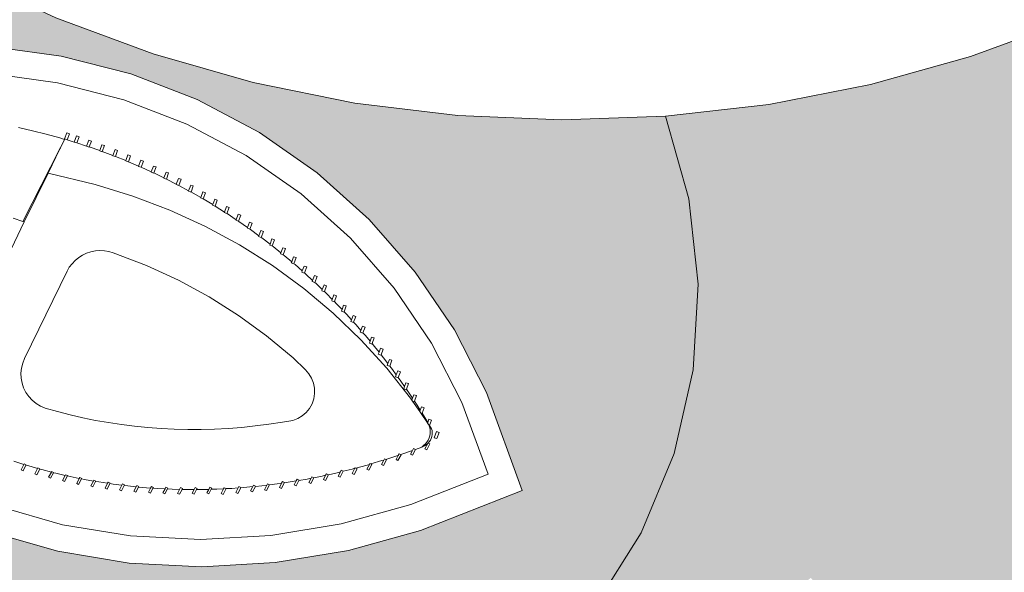
# Model space of a CAD drawing. Extents: x 1281 to 543068, y -494 to 2028007.
# Drawn here: x 540915 to 540987, y 2027336 to 2027376 of the extents above; entities that cross this region are included whole.
import ezdxf

# ---------------------------------------------------------------- set-up
doc = ezdxf.new("R2010")
doc.units = 0
doc.header["$MEASUREMENT"] = 0
doc.layers.add('Q - CAY XNAH DUONBG PHO', color=96, linetype='Continuous')
doc.layers.add('Q-NET CONG TRINH', color=7, linetype='Continuous', lineweight=0)
doc.layers.add('Q-NET SAN VUON', color=82, linetype='Continuous', lineweight=0)

msp = doc.modelspace()

# ---------------------------------------------------------------- hatches: boundary and pattern name
at = {"layer": 'Q - CAY XNAH DUONBG PHO', "linetype": 'Continuous'}
h = msp.add_hatch(dxfattribs=at)
h.set_pattern_fill('SWAMP', color=256, scale=1.5)
edge = h.paths.add_edge_path()
edge.add_arc((540862.128, 2027606.212), 1, 130.3154, 220.3154)
edge.add_line((540861.365, 2027605.565), (541076.167, 2027352.417))
edge.add_arc((541076.93, 2027353.064), 1, 220.3154, 310.3154)
edge.add_arc((541076.93, 2027353.064), 1, 310.3154, 400.3154)
edge.add_line((541077.692, 2027353.711), (540862.89, 2027606.859))
edge.add_arc((540862.128, 2027606.212), 1, 40.3154, 130.3154)
edge.add_line((540861.481, 2027606.975), (540861.481, 2027606.975))
at = {"layer": 'Q-NET SAN VUON', "linetype": 'Continuous'}
h = msp.add_hatch(dxfattribs=at)
h.set_pattern_fill('AR-SAND', color=256)
h.set_pattern_definition([(37.5, (0, 0), (-0.0629933581, 1.926823769), [0, -1.52, 0, -1.7, 0, -1.625]), (7.5, (0, 0), (1.7697767053, 2.8221460652), [0, -0.82, 0, -1.37, 0, -0.525]), (327.5, (-1.23, 0), (3.1141418618, 0.0056590535), [0, -0.5, 0, -1.8, 0, -2.35]), (317.5, (-1.23, 0), (3.0061266046, 0.877675565), [0, -0.25, 0, -1.18, 0, -1.35])])
h.paths.add_polyline_path([(540979.718, 2027498.542), (540993.325, 2027482.506), (541049.208, 2027463.679), (541065.029, 2027398.002), (541091.533, 2027366.767), (541098.58, 2027366.189), (541112.58, 2027378.068), (541106.85, 2027384.82), (541083.19, 2027412.704), (541093.245, 2027421.237), (541091.079, 2027423.79), (541067.366, 2027451.735), (541085.094, 2027466.778), (541088.299, 2027469.497), (541084.079, 2027474.47)])
h.paths.add_polyline_path([(541056.233, 2027462.13, -0.497395), (541057.804, 2027462.407), (541064.982, 2027455.737, -0.728632), (541064.176, 2027454.013), (541054.227, 2027455.271, -0.520039), (541053.463, 2027456.719)], flags=16)
h.paths.add_polyline_path([(541061.864, 2027437.562), (541067.837, 2027430.923, -0.450963), (541067.666, 2027429.434), (541064.78, 2027427.422, -0.494463), (541063.266, 2027427.906), (541060.179, 2027436.557, -0.821868)], flags=16)
h.paths.add_polyline_path([(541069.863, 2027441.584), (541074.705, 2027439.575, -0.562645), (541074.965, 2027437.886), (541071.887, 2027435.302, -0.514983), (541070.311, 2027435.71), (541068.546, 2027440.302, -0.659084)], flags=16)
h.paths.add_polyline_path([(541080.242, 2027430.839), (541087.42, 2027424.17, -0.728632), (541086.614, 2027422.445), (541076.665, 2027423.703, -0.520039), (541075.901, 2027425.151), (541078.671, 2027430.562, -0.497395)], flags=16)
h.paths.add_polyline_path([(541068.172, 2027415.779), (541075.691, 2027412.262, -0.474703), (541076.07, 2027410.76), (541071.67, 2027404.845, -0.607148), (541069.918, 2027405.128), (541066.799, 2027414.559, -0.657933)], flags=16)
h.paths.add_polyline_path([(541083.745, 2027404.125), (541090.924, 2027397.456, -0.728632), (541090.118, 2027395.731), (541080.169, 2027396.99, -0.520039), (541079.404, 2027398.437), (541082.175, 2027403.849, -0.497395)], flags=16)
h.paths.add_polyline_path([(541078.591, 2027391.903), (541083.433, 2027389.894, -0.562645), (541083.693, 2027388.204), (541080.615, 2027385.621, -0.514983), (541079.039, 2027386.028), (541077.275, 2027390.621, -0.659084)], flags=16)
h.paths.add_polyline_path([(541088.845, 2027383.818), (541097.553, 2027384.475, -0.454772), (541098.626, 2027383.416), (541098.133, 2027375.372, -0.62766), (541096.466, 2027374.689), (541088.251, 2027382.077, -0.660141)], flags=16)
h = msp.add_hatch(dxfattribs=at)
h.set_pattern_fill('AR-SAND', color=256)
h.set_pattern_definition([(37.5, (0, 0), (-0.0629933581, 1.926823769), [0, -1.52, 0, -1.7, 0, -1.625]), (7.5, (0, 0), (1.7697767053, 2.8221460652), [0, -0.82, 0, -1.37, 0, -0.525]), (327.5, (-1.23, 0), (3.1141418618, 0.0056590535), [0, -0.5, 0, -1.8, 0, -2.35]), (317.5, (-1.23, 0), (3.0061266046, 0.877675565), [0, -0.25, 0, -1.18, 0, -1.35])])
h.paths.add_polyline_path([(541017.424, 2027392.281), (541016.351, 2027391.314), (541015.381, 2027390.475), (541014.395, 2027389.655), (541013.393, 2027388.854), (541012.375, 2027388.073), (541011.343, 2027387.313), (541010.296, 2027386.572), (541009.234, 2027385.853), (541005.213, 2027383.185), (540998.568, 2027379.492), (540991.653, 2027376.331), (540984.512, 2027373.722), (540977.188, 2027371.682), (540969.727, 2027370.223), (540962.174, 2027369.354), (540963.888, 2027363.302), (540964.571, 2027357.05), (540964.204, 2027350.771), (540962.798, 2027344.641), (540960.392, 2027338.83), (540957.053, 2027333.5), (540952.873, 2027328.8), (540947.97, 2027324.861), (540942.48, 2027321.793), (540936.556, 2027319.68), (540930.363, 2027318.583), (540924.074, 2027318.531), (540924.624, 2027317.978), (540930.044, 2027312.014), (540935.19, 2027305.812), (540940.052, 2027299.386), (540944.398, 2027293.067), (540947.551, 2027295.743), (540938.493, 2027306.418), (540972.805, 2027335.532), (540985.745, 2027320.282), (540947.62, 2027287.933), (540948.883, 2027285.908), (540952.199, 2027280.014), (540953.702, 2027277.245), (540955.121, 2027274.432), (540956.373, 2027271.753), (541051.328, 2027352.324)])
h = msp.add_hatch(dxfattribs=at)
h.set_pattern_fill('AR-SAND', color=256, scale=0.5)
h.set_pattern_definition([(37.5, (0, 0), (-0.03149667905, 0.9634118845), [0, -0.76, 0, -0.85, 0, -0.8125]), (7.5, (0, 0), (0.8848883526, 1.4110730326), [0, -0.41, 0, -0.685, 0, -0.2625]), (327.5, (-0.615, 0), (1.55707093088, 0.00282952677), [0, -0.25, 0, -0.9, 0, -1.175]), (317.5, (-0.615, 0), (1.5030633023, 0.4388377825), [0, -0.125, 0, -0.59, 0, -0.675])])
h.paths.add_polyline_path([(540963.888, 2027363.302), (540962.174, 2027369.354), (540954.577, 2027369.08), (540946.981, 2027369.403), (540939.434, 2027370.321), (540931.982, 2027371.828), (540924.671, 2027373.915), (540917.547, 2027376.57), (540910.653, 2027379.775), (540904.032, 2027383.511), (540903.502, 2027383.867), (540902.892, 2027380.647), (540902.225, 2027377.929), (540901.466, 2027375.233), (540901.106, 2027374.099), (540907.34, 2027374.622), (540912.686, 2027374.485), (540917.934, 2027373.76), (540923.019, 2027372.452), (540927.878, 2027370.577), (540932.448, 2027368.155), (540936.669, 2027365.216), (540940.488, 2027361.795), (540943.853, 2027357.937), (540946.722, 2027353.692), (540949.058, 2027349.114), (540951.686, 2027341.925), (540944.236, 2027339.001), (540938.961, 2027337.538), (540933.603, 2027336.645), (540928.228, 2027336.334), (540922.899, 2027336.612), (540917.684, 2027337.477), (540912.647, 2027338.921), (540907.852, 2027340.929), (540903.36, 2027343.477), (540899.229, 2027346.535), (540895.515, 2027350.064), (540892.491, 2027353.744), (540892.183, 2027354.107), (540889.684, 2027350.316), (540887.719, 2027347.668), (540893.816, 2027343.821), (540900.431, 2027339.218), (540906.832, 2027334.322), (540913.006, 2027329.143), (540918.941, 2027323.691), (540924.074, 2027318.531), (540930.363, 2027318.583), (540936.556, 2027319.68), (540942.48, 2027321.793), (540947.97, 2027324.861), (540952.873, 2027328.8), (540957.053, 2027333.5), (540960.392, 2027338.83), (540962.798, 2027344.641), (540964.204, 2027350.771), (540964.571, 2027357.05)])

# ---------------------------------------------------------------- linework, layer by layer
at = {"layer": 'Q-NET CONG TRINH'}
for p, q in [((540917.934, 2027373.76), (540912.686, 2027374.485)), ((540923.019, 2027372.452), (540917.934, 2027373.76)), ((540917.65, 2027371.802), (540912.627, 2027372.496)), ((540927.878, 2027370.577), (540923.019, 2027372.452)), ((540922.507, 2027370.554), (540917.65, 2027371.802)), ((540927.137, 2027368.767), (540922.507, 2027370.554)), ((540932.448, 2027368.155), (540927.878, 2027370.577)), ((540915.819, 2027368.287), (540914.799, 2027368.517)), ((540931.485, 2027366.463), (540927.137, 2027368.767)), ((540916.831, 2027368.033), (540915.819, 2027368.287)), ((540917.836, 2027367.758), (540916.831, 2027368.033)), ((540918.169, 2027367.659), (540917.836, 2027367.758)), ((540918.183, 2027367.687), (540918.347, 2027368.131)), ((540918.538, 2027368.065), (540918.347, 2027368.131)), ((540918.375, 2027367.625), (540918.538, 2027368.065)), ((540918.887, 2027367.459), (540919.051, 2027367.904)), ((540919.241, 2027367.837), (540919.051, 2027367.904)), ((540919.079, 2027367.397), (540919.241, 2027367.837)), ((540936.669, 2027365.216), (540932.448, 2027368.155)), ((540917.872, 2027367.048), (540917.833, 2027366.972)), ((540917.872, 2027367.048), (540917.835, 2027366.971)), ((540918.169, 2027367.659), (540917.872, 2027367.048)), ((540918.183, 2027367.687), (540918.169, 2027367.659)), ((540918.374, 2027367.62), (540918.183, 2027367.687)), ((540918.374, 2027367.62), (540918.375, 2027367.625)), ((540918.887, 2027367.459), (540918.375, 2027367.625)), ((540919.077, 2027367.393), (540918.887, 2027367.459)), ((540919.077, 2027367.393), (540919.079, 2027367.397)), ((540919.788, 2027367.168), (540919.079, 2027367.397)), ((540919.783, 2027367.156), (540919.788, 2027367.168)), ((540919.974, 2027367.09), (540919.783, 2027367.156)), ((540919.788, 2027367.168), (540919.947, 2027367.601)), ((540920.138, 2027367.534), (540919.947, 2027367.601)), ((540919.974, 2027367.09), (540919.978, 2027367.103)), ((540919.978, 2027367.103), (540920.138, 2027367.534)), ((540920.754, 2027366.832), (540919.978, 2027367.103)), ((540920.754, 2027366.832), (540920.913, 2027367.264)), ((540921.104, 2027367.197), (540920.913, 2027367.264)), ((540920.943, 2027366.763), (540921.104, 2027367.197)), ((540917.833, 2027366.972), (540915.12, 2027361.637)), ((540917.835, 2027366.971), (540916.966, 2027365.186)), ((540917.835, 2027366.971), (540917.833, 2027366.972)), ((540920.749, 2027366.819), (540920.754, 2027366.832)), ((540920.94, 2027366.753), (540920.749, 2027366.819)), ((540920.94, 2027366.753), (540920.943, 2027366.763)), ((540921.712, 2027366.475), (540920.943, 2027366.763)), ((540921.707, 2027366.461), (540921.712, 2027366.475)), ((540921.897, 2027366.395), (540921.707, 2027366.461)), ((540921.712, 2027366.475), (540921.871, 2027366.905)), ((540922.061, 2027366.839), (540921.871, 2027366.905)), ((540921.897, 2027366.395), (540921.9, 2027366.402)), ((540921.9, 2027366.402), (540922.061, 2027366.839)), ((540922.661, 2027366.097), (540921.9, 2027366.402)), ((540922.661, 2027366.097), (540922.819, 2027366.525)), ((540923.009, 2027366.459), (540922.819, 2027366.525)), ((540922.847, 2027366.02), (540923.009, 2027366.459)), ((540935.495, 2027363.67), (540931.485, 2027366.463)), ((540922.655, 2027366.081), (540922.661, 2027366.097)), ((540922.845, 2027366.015), (540922.655, 2027366.081)), ((540922.845, 2027366.015), (540922.847, 2027366.02)), ((540923.6, 2027365.698), (540922.847, 2027366.02)), ((540923.594, 2027365.68), (540923.6, 2027365.698)), ((540923.784, 2027365.614), (540923.594, 2027365.68)), ((540923.6, 2027365.698), (540923.758, 2027366.124)), ((540923.948, 2027366.058), (540923.758, 2027366.124)), ((540923.784, 2027365.614), (540923.785, 2027365.617)), ((540923.785, 2027365.617), (540923.948, 2027366.058)), ((540924.53, 2027365.278), (540923.785, 2027365.617)), ((540924.53, 2027365.278), (540924.687, 2027365.702)), ((540924.877, 2027365.636), (540924.687, 2027365.702)), ((540924.714, 2027365.193), (540924.877, 2027365.636)), ((540916.966, 2027365.186), (540915.222, 2027361.603)), ((540920.415, 2027364.357), (540916.966, 2027365.186)), ((540924.523, 2027365.258), (540924.53, 2027365.278)), ((540924.713, 2027365.192), (540924.523, 2027365.258)), ((540924.713, 2027365.192), (540924.714, 2027365.193)), ((540925.45, 2027364.838), (540924.714, 2027365.193)), ((540925.45, 2027364.838), (540925.605, 2027365.259)), ((540925.796, 2027365.193), (540925.605, 2027365.259)), ((540925.632, 2027364.748), (540925.796, 2027365.193)), ((540940.488, 2027361.795), (540936.669, 2027365.216)), ((540923.185, 2027363.5), (540920.415, 2027364.357)), ((540925.442, 2027364.815), (540925.45, 2027364.838)), ((540925.631, 2027364.749), (540925.442, 2027364.815)), ((540926.359, 2027364.377), (540925.631, 2027364.749)), ((540925.632, 2027364.748), (540925.631, 2027364.749)), ((540926.35, 2027364.351), (540926.359, 2027364.377)), ((540926.533, 2027364.287), (540926.35, 2027364.351)), ((540926.359, 2027364.377), (540926.514, 2027364.795)), ((540926.704, 2027364.729), (540926.514, 2027364.795)), ((540927.258, 2027363.896), (540926.533, 2027364.287)), ((540926.54, 2027364.284), (540926.533, 2027364.287)), ((540926.54, 2027364.284), (540926.704, 2027364.729)), ((540927.258, 2027363.896), (540927.411, 2027364.311)), ((540927.601, 2027364.244), (540927.411, 2027364.311)), ((540927.437, 2027363.8), (540927.601, 2027364.244)), ((540925.878, 2027362.473), (540923.185, 2027363.5)), ((540927.247, 2027363.866), (540927.258, 2027363.896)), ((540927.428, 2027363.803), (540927.247, 2027363.866)), ((540928.145, 2027363.394), (540927.428, 2027363.803)), ((540927.437, 2027363.8), (540927.428, 2027363.803)), ((540928.145, 2027363.394), (540928.297, 2027363.806)), ((540928.487, 2027363.739), (540928.297, 2027363.806)), ((540928.324, 2027363.295), (540928.487, 2027363.739)), ((540939.119, 2027360.424), (540935.495, 2027363.67)), ((540928.133, 2027363.361), (540928.145, 2027363.394)), ((540928.313, 2027363.298), (540928.133, 2027363.361)), ((540929.021, 2027362.873), (540928.313, 2027363.298)), ((540928.324, 2027363.295), (540928.313, 2027363.298)), ((540929.008, 2027362.836), (540929.021, 2027362.873)), ((540929.188, 2027362.773), (540929.008, 2027362.836)), ((540929.021, 2027362.873), (540929.172, 2027363.28)), ((540929.362, 2027363.214), (540929.172, 2027363.28)), ((540929.198, 2027362.768), (540929.188, 2027362.773)), ((540929.198, 2027362.77), (540929.188, 2027362.773)), ((540929.198, 2027362.77), (540929.362, 2027363.214)), ((540929.886, 2027362.333), (540929.198, 2027362.768)), ((540929.886, 2027362.333), (540930.034, 2027362.735)), ((540930.225, 2027362.669), (540930.034, 2027362.735)), ((540928.484, 2027361.278), (540925.878, 2027362.473)), ((540929.87, 2027362.291), (540929.886, 2027362.333)), ((540930.052, 2027362.228), (540929.87, 2027362.291)), ((540930.073, 2027362.214), (540930.052, 2027362.228)), ((540930.061, 2027362.224), (540930.052, 2027362.228)), ((540930.061, 2027362.224), (540930.225, 2027362.669)), ((540930.738, 2027361.772), (540930.073, 2027362.214)), ((540930.738, 2027361.772), (540930.885, 2027362.17)), ((540931.075, 2027362.104), (540930.885, 2027362.17)), ((540930.911, 2027361.659), (540931.075, 2027362.104)), ((540915.222, 2027361.603), (540908.033, 2027346.837)), ((540915.12, 2027361.637), (540914.413, 2027361.877)), ((540915.222, 2027361.603), (540915.12, 2027361.637)), ((540930.993, 2027359.921), (540928.484, 2027361.278)), ((540930.721, 2027361.726), (540930.738, 2027361.772)), ((540930.904, 2027361.662), (540930.721, 2027361.726)), ((540930.936, 2027361.641), (540930.904, 2027361.662)), ((540930.911, 2027361.659), (540930.904, 2027361.662)), ((540931.578, 2027361.193), (540930.936, 2027361.641)), ((540931.578, 2027361.193), (540931.723, 2027361.585)), ((540931.913, 2027361.519), (540931.723, 2027361.585)), ((540931.749, 2027361.075), (540931.913, 2027361.519)), ((540943.853, 2027357.937), (540940.488, 2027361.795)), ((540931.559, 2027361.141), (540931.578, 2027361.193)), ((540931.745, 2027361.076), (540931.559, 2027361.141)), ((540931.786, 2027361.047), (540931.745, 2027361.076)), ((540931.749, 2027361.075), (540931.745, 2027361.076)), ((540932.405, 2027360.594), (540931.786, 2027361.047)), ((540932.384, 2027360.537), (540932.405, 2027360.594)), ((540932.574, 2027360.471), (540932.384, 2027360.537)), ((540932.405, 2027360.594), (540932.548, 2027360.981)), ((540932.738, 2027360.915), (540932.548, 2027360.981)), ((540932.574, 2027360.471), (540932.738, 2027360.915)), ((540933.396, 2027358.406), (540930.993, 2027359.921)), ((540932.624, 2027360.434), (540932.574, 2027360.471)), ((540932.574, 2027360.471), (540932.574, 2027360.471)), ((540933.219, 2027359.977), (540932.624, 2027360.434)), ((540933.196, 2027359.914), (540933.219, 2027359.977)), ((540933.386, 2027359.847), (540933.196, 2027359.914)), ((540933.219, 2027359.977), (540933.36, 2027360.358)), ((540933.55, 2027360.292), (540933.36, 2027360.358)), ((540933.386, 2027359.847), (540933.387, 2027359.849)), ((540933.387, 2027359.849), (540933.55, 2027360.292)), ((540933.447, 2027359.802), (540933.387, 2027359.849)), ((540934.02, 2027359.341), (540933.447, 2027359.802)), ((540942.312, 2027356.764), (540939.119, 2027360.424)), ((540919.494, 2027359.177), (540919.212, 2027359)), ((540919.795, 2027359.319), (540919.494, 2027359.177)), ((540920.111, 2027359.422), (540919.795, 2027359.319)), ((540920.438, 2027359.486), (540920.111, 2027359.422)), ((540920.77, 2027359.509), (540920.438, 2027359.486)), ((540921.102, 2027359.491), (540920.77, 2027359.509)), ((540921.427, 2027359.433), (540921.102, 2027359.491)), ((540921.747, 2027359.333), (540921.427, 2027359.433)), ((540921.43, 2027359.432), (540921.427, 2027359.433)), ((540921.747, 2027359.333), (540921.43, 2027359.432)), ((540924.173, 2027358.408), (540921.747, 2027359.333)), ((540933.994, 2027359.271), (540934.02, 2027359.341)), ((540934.184, 2027359.205), (540933.994, 2027359.271)), ((540934.02, 2027359.341), (540934.158, 2027359.716)), ((540934.348, 2027359.649), (540934.158, 2027359.716)), ((540934.184, 2027359.205), (540934.186, 2027359.208)), ((540934.186, 2027359.208), (540934.348, 2027359.649)), ((540934.257, 2027359.15), (540934.186, 2027359.208)), ((540934.807, 2027358.687), (540934.257, 2027359.15)), ((540918.725, 2027358.548), (540918.527, 2027358.281)), ((540918.955, 2027358.789), (540918.725, 2027358.548)), ((540919.212, 2027359), (540918.955, 2027358.789)), ((540926.515, 2027357.334), (540924.173, 2027358.408)), ((540935.684, 2027356.739), (540933.396, 2027358.406)), ((540934.779, 2027358.611), (540934.807, 2027358.687)), ((540934.969, 2027358.544), (540934.779, 2027358.611)), ((540934.807, 2027358.687), (540934.943, 2027359.055)), ((540935.133, 2027358.989), (540934.943, 2027359.055)), ((540934.969, 2027358.544), (540934.971, 2027358.549)), ((540934.971, 2027358.549), (540935.133, 2027358.989)), ((540935.053, 2027358.48), (540934.971, 2027358.549)), ((540935.58, 2027358.015), (540935.053, 2027358.48)), ((540935.58, 2027358.015), (540935.713, 2027358.376)), ((540935.904, 2027358.309), (540935.713, 2027358.376)), ((540918.363, 2027357.991), (540915.255, 2027351.605)), ((540918.527, 2027358.281), (540918.363, 2027357.991)), ((540935.549, 2027357.931), (540935.58, 2027358.015)), ((540935.74, 2027357.865), (540935.549, 2027357.931)), ((540935.74, 2027357.865), (540935.742, 2027357.873)), ((540935.742, 2027357.873), (540935.904, 2027358.309)), ((540935.835, 2027357.791), (540935.742, 2027357.873)), ((540936.339, 2027357.326), (540935.835, 2027357.791)), ((540936.339, 2027357.326), (540936.469, 2027357.678)), ((540936.66, 2027357.612), (540936.469, 2027357.678)), ((540946.722, 2027353.692), (540943.853, 2027357.937)), ((540928.768, 2027356.116), (540926.515, 2027357.334)), ((540936.305, 2027357.234), (540936.339, 2027357.326)), ((540936.496, 2027357.167), (540936.305, 2027357.234)), ((540936.496, 2027357.167), (540936.5, 2027357.178)), ((540936.5, 2027357.178), (540936.66, 2027357.612)), ((540936.602, 2027357.084), (540936.5, 2027357.178)), ((540937.045, 2027356.656), (540936.602, 2027357.084)), ((540937.045, 2027356.656), (540937.173, 2027357.001)), ((540937.363, 2027356.935), (540937.173, 2027357.001)), ((540937.203, 2027356.503), (540937.363, 2027356.935)), ((540937.847, 2027354.927), (540935.684, 2027356.739)), ((540937.009, 2027356.557), (540937.045, 2027356.656)), ((540937.199, 2027356.491), (540937.009, 2027356.557)), ((540937.199, 2027356.491), (540937.203, 2027356.503)), ((540937.354, 2027356.358), (540937.203, 2027356.503)), ((540937.775, 2027355.933), (540937.354, 2027356.358)), ((540937.775, 2027355.933), (540937.899, 2027356.268)), ((540938.089, 2027356.202), (540937.899, 2027356.268)), ((540937.932, 2027355.775), (540938.089, 2027356.202)), ((540945.034, 2027352.735), (540942.312, 2027356.764)), ((540930.921, 2027354.758), (540928.768, 2027356.116)), ((540937.735, 2027355.824), (540937.775, 2027355.933)), ((540937.925, 2027355.758), (540937.735, 2027355.824)), ((540937.925, 2027355.758), (540937.932, 2027355.775)), ((540938.091, 2027355.615), (540937.932, 2027355.775)), ((540938.49, 2027355.193), (540938.091, 2027355.615)), ((540938.49, 2027355.193), (540938.61, 2027355.518)), ((540938.801, 2027355.452), (540938.61, 2027355.518)), ((540932.969, 2027353.266), (540930.921, 2027354.758)), ((540939.879, 2027352.976), (540937.847, 2027354.927)), ((540938.446, 2027355.074), (540938.49, 2027355.193)), ((540938.637, 2027355.007), (540938.446, 2027355.074)), ((540938.637, 2027355.007), (540938.645, 2027355.03)), ((540938.645, 2027355.03), (540938.801, 2027355.452)), ((540938.812, 2027354.854), (540938.645, 2027355.03)), ((540939.19, 2027354.436), (540938.812, 2027354.854)), ((540939.142, 2027354.306), (540939.19, 2027354.436)), ((540939.333, 2027354.24), (540939.142, 2027354.306)), ((540939.19, 2027354.436), (540939.306, 2027354.75)), ((540939.497, 2027354.684), (540939.306, 2027354.75)), ((540939.333, 2027354.24), (540939.343, 2027354.268)), ((540939.343, 2027354.268), (540939.497, 2027354.684)), ((540939.517, 2027354.076), (540939.343, 2027354.268)), ((540939.875, 2027353.664), (540939.517, 2027354.076)), ((540939.823, 2027353.522), (540939.875, 2027353.664)), ((540940.013, 2027353.455), (540939.823, 2027353.522)), ((540939.875, 2027353.664), (540939.986, 2027353.966)), ((540940.177, 2027353.9), (540939.986, 2027353.966)), ((540940.013, 2027353.455), (540940.025, 2027353.49)), ((540940.025, 2027353.49), (540940.177, 2027353.9)), ((540940.207, 2027353.281), (540940.025, 2027353.49)), ((540949.058, 2027349.114), (540946.722, 2027353.692)), ((540934.903, 2027351.645), (540932.969, 2027353.266)), ((540941.77, 2027350.894), (540939.879, 2027352.976)), ((540940.548, 2027352.87), (540940.207, 2027353.281)), ((540940.496, 2027352.729), (540940.548, 2027352.87)), ((540940.686, 2027352.662), (540940.496, 2027352.729)), ((540940.548, 2027352.87), (540940.659, 2027353.173)), ((540940.85, 2027353.107), (540940.659, 2027353.173)), ((540940.686, 2027352.662), (540940.696, 2027352.69)), ((540940.696, 2027352.69), (540940.85, 2027353.107)), ((540940.88, 2027352.469), (540940.696, 2027352.69)), ((540947.253, 2027348.387), (540945.034, 2027352.735)), ((540941.2, 2027352.065), (540940.88, 2027352.469)), ((540941.143, 2027351.912), (540941.2, 2027352.065)), ((540941.334, 2027351.845), (540941.143, 2027351.912)), ((540941.2, 2027352.065), (540941.307, 2027352.356)), ((540941.498, 2027352.29), (540941.307, 2027352.356)), ((540941.334, 2027351.845), (540941.347, 2027351.88)), ((540941.347, 2027351.88), (540941.498, 2027352.29)), ((540941.537, 2027351.641), (540941.347, 2027351.88)), ((540915.026, 2027350.904), (540915.115, 2027351.262)), ((540915.115, 2027351.262), (540915.255, 2027351.605)), ((540935.811, 2027350.774), (540934.903, 2027351.645)), ((540941.843, 2027351.236), (540941.537, 2027351.641)), ((540941.791, 2027351.095), (540941.843, 2027351.236)), ((540941.843, 2027351.236), (540941.955, 2027351.539)), ((540942.146, 2027351.473), (540941.955, 2027351.539)), ((540941.988, 2027351.046), (540942.146, 2027351.473)), ((540914.988, 2027350.536), (540915.026, 2027350.904)), ((540915.001, 2027350.166), (540914.988, 2027350.536)), ((540935.811, 2027350.774), (540936.065, 2027350.484)), ((540936.065, 2027350.484), (540936.264, 2027350.154)), ((540943.514, 2027348.688), (540941.77, 2027350.894)), ((540941.982, 2027351.028), (540941.791, 2027351.095)), ((540941.982, 2027351.028), (540941.988, 2027351.046)), ((540942.177, 2027350.797), (540941.988, 2027351.046)), ((540942.463, 2027350.401), (540942.177, 2027350.797)), ((540942.463, 2027350.401), (540942.57, 2027350.691)), ((540942.76, 2027350.624), (540942.57, 2027350.691)), ((540942.605, 2027350.205), (540942.76, 2027350.624)), ((540915.067, 2027349.803), (540915.001, 2027350.166)), ((540915.183, 2027349.451), (540915.067, 2027349.803)), ((540936.264, 2027350.154), (540936.403, 2027349.794)), ((540936.403, 2027349.794), (540936.477, 2027349.416)), ((540942.406, 2027350.246), (540942.463, 2027350.401)), ((540942.596, 2027350.18), (540942.406, 2027350.246)), ((540942.596, 2027350.18), (540942.605, 2027350.205)), ((540942.799, 2027349.937), (540942.605, 2027350.205)), ((540943.066, 2027349.552), (540942.799, 2027349.937)), ((540943.066, 2027349.552), (540943.167, 2027349.827)), ((540943.358, 2027349.761), (540943.167, 2027349.827)), ((540943.206, 2027349.349), (540943.358, 2027349.761)), ((540915.347, 2027349.12), (540915.183, 2027349.451)), ((540915.556, 2027348.815), (540915.347, 2027349.12)), ((540936.484, 2027349.031), (540936.425, 2027348.65)), ((540936.477, 2027349.416), (540936.484, 2027349.031)), ((540943.004, 2027349.383), (540943.066, 2027349.552)), ((540943.194, 2027349.316), (540943.004, 2027349.383)), ((540943.194, 2027349.316), (540943.206, 2027349.349)), ((540943.405, 2027349.062), (540943.206, 2027349.349)), ((540943.652, 2027348.688), (540943.405, 2027349.062)), ((540951.686, 2027341.925), (540949.058, 2027349.114)), ((540915.806, 2027348.543), (540915.556, 2027348.815)), ((540916.092, 2027348.308), (540915.806, 2027348.543)), ((540916.408, 2027348.116), (540916.092, 2027348.308)), ((540936.3, 2027348.285), (540936.113, 2027347.948)), ((540936.425, 2027348.65), (540936.3, 2027348.285)), ((540943.604, 2027348.557), (540943.514, 2027348.688)), ((540943.604, 2027348.557), (540943.652, 2027348.688)), ((540943.658, 2027348.478), (540943.604, 2027348.557)), ((540943.652, 2027348.688), (540943.748, 2027348.948)), ((540943.774, 2027348.438), (540943.658, 2027348.478)), ((540944.184, 2027347.711), (540943.658, 2027348.478)), ((540943.938, 2027348.882), (540943.748, 2027348.948)), ((540943.774, 2027348.438), (540943.79, 2027348.48)), ((540943.79, 2027348.48), (540943.938, 2027348.882)), ((540943.993, 2027348.172), (540943.79, 2027348.48)), ((540949.179, 2027343.118), (540947.253, 2027348.387)), ((540916.748, 2027347.97), (540916.408, 2027348.116)), ((540916.748, 2027347.97), (540917.661, 2027347.709)), ((540917.661, 2027347.709), (540918.583, 2027347.472)), ((540935.871, 2027347.648), (540935.58, 2027347.395)), ((540936.113, 2027347.948), (540935.871, 2027347.648)), ((540944.221, 2027347.811), (540943.993, 2027348.172)), ((540944.184, 2027347.711), (540944.221, 2027347.811)), ((540944.285, 2027347.563), (540944.184, 2027347.711)), ((540944.221, 2027347.811), (540944.311, 2027348.055)), ((540944.337, 2027347.545), (540944.285, 2027347.563)), ((540944.756, 2027346.876), (540944.285, 2027347.563)), ((540944.501, 2027347.989), (540944.311, 2027348.055)), ((540944.337, 2027347.545), (540944.356, 2027347.596)), ((540944.356, 2027347.596), (540944.501, 2027347.989)), ((540944.564, 2027347.267), (540944.356, 2027347.596)), ((540918.583, 2027347.472), (540919.513, 2027347.258)), ((540919.513, 2027347.258), (540920.451, 2027347.067)), ((540920.451, 2027347.067), (540921.396, 2027346.9)), ((540921.396, 2027346.9), (540922.347, 2027346.757)), ((540933.137, 2027346.78), (540934.135, 2027346.928)), ((540934.135, 2027346.928), (540934.89, 2027347.058)), ((540935.25, 2027347.197), (540934.89, 2027347.058)), ((540935.58, 2027347.395), (540935.25, 2027347.197)), ((540944.772, 2027346.92), (540944.564, 2027347.267)), ((540944.756, 2027346.876), (540944.772, 2027346.92)), ((540944.76, 2027346.87), (540944.756, 2027346.876)), ((540944.76, 2027346.87), (540944.839, 2027346.733)), ((540944.772, 2027346.92), (540944.856, 2027347.148)), ((540945.047, 2027347.082), (540944.856, 2027347.148)), ((540944.905, 2027346.698), (540945.047, 2027347.082)), ((540922.347, 2027346.757), (540923.305, 2027346.638)), ((540923.305, 2027346.638), (540924.269, 2027346.543)), ((540924.269, 2027346.543), (540925.239, 2027346.472)), ((540925.239, 2027346.472), (540926.213, 2027346.426)), ((540926.213, 2027346.426), (540927.193, 2027346.403)), ((540927.193, 2027346.403), (540928.176, 2027346.405)), ((540928.176, 2027346.405), (540929.163, 2027346.431)), ((540929.163, 2027346.431), (540930.153, 2027346.482)), ((540930.153, 2027346.482), (540931.145, 2027346.557)), ((540931.145, 2027346.557), (540932.14, 2027346.656)), ((540932.14, 2027346.656), (540933.137, 2027346.78)), ((540944.839, 2027346.733), (540944.877, 2027346.639)), ((540944.883, 2027346.637), (540944.877, 2027346.639)), ((540944.877, 2027346.639), (540944.899, 2027346.585)), ((540944.883, 2027346.637), (540944.905, 2027346.698)), ((540944.899, 2027346.585), (540944.936, 2027346.429)), ((540944.98, 2027346.573), (540944.905, 2027346.698)), ((540944.936, 2027346.429), (540944.952, 2027346.267)), ((540944.952, 2027346.267), (540944.945, 2027346.102)), ((540944.98, 2027346.573), (540945.042, 2027346.449)), ((540945.042, 2027346.449), (540945.082, 2027346.315)), ((540945.082, 2027346.315), (540945.101, 2027346.175)), ((540945.101, 2027346.175), (540945.098, 2027346.032)), ((540945.238, 2027345.796), (540945.402, 2027346.241)), ((540945.592, 2027346.174), (540945.402, 2027346.241)), ((540945.428, 2027345.73), (540945.592, 2027346.174)), ((540944.7, 2027345.475), (540944.59, 2027345.339)), ((540944.792, 2027345.621), (540944.7, 2027345.475)), ((540944.784, 2027345.408), (540944.766, 2027345.372)), ((540944.784, 2027345.408), (540944.795, 2027345.402)), ((540944.864, 2027345.777), (540944.792, 2027345.621)), ((540944.874, 2027345.49), (540944.795, 2027345.402)), ((540944.795, 2027345.402), (540944.928, 2027345.336)), ((540944.915, 2027345.938), (540944.864, 2027345.777)), ((540944.96, 2027345.614), (540944.874, 2027345.49)), ((540944.945, 2027346.102), (540944.915, 2027345.938)), ((540945.027, 2027345.748), (540944.96, 2027345.614)), ((540945.073, 2027345.888), (540945.027, 2027345.748)), ((540945.098, 2027346.032), (540945.073, 2027345.888)), ((540945.428, 2027345.73), (540945.238, 2027345.796)), ((540942.786, 2027344.563), (540943.581, 2027344.837)), ((540943.645, 2027344.861), (540943.503, 2027344.586)), ((540943.581, 2027344.837), (540943.645, 2027344.861)), ((540943.725, 2027345.015), (540943.645, 2027344.861)), ((540943.869, 2027344.944), (540943.647, 2027344.514)), ((540943.725, 2027345.015), (540943.869, 2027344.944)), ((540943.869, 2027344.944), (540944.324, 2027345.112)), ((540944.464, 2027345.218), (540944.324, 2027345.112)), ((540944.324, 2027345.112), (540944.387, 2027345.136)), ((540944.525, 2027345.198), (540944.387, 2027345.136)), ((540944.59, 2027345.339), (540944.464, 2027345.218)), ((540944.655, 2027345.279), (540944.525, 2027345.198)), ((540944.766, 2027345.372), (540944.562, 2027344.978)), ((540944.562, 2027344.978), (540944.706, 2027344.906)), ((540944.766, 2027345.372), (540944.655, 2027345.279)), ((540944.928, 2027345.336), (540944.706, 2027344.906)), ((540914.469, 2027344.067), (540915.197, 2027343.839)), ((540940.605, 2027343.877), (540941.413, 2027344.116)), ((540941.552, 2027344.16), (540941.379, 2027343.826)), ((540941.413, 2027344.116), (540941.552, 2027344.16)), ((540941.745, 2027344.184), (540941.523, 2027343.754)), ((540941.601, 2027344.255), (540941.552, 2027344.16)), ((540941.601, 2027344.255), (540941.698, 2027344.207)), ((540941.698, 2027344.207), (540942.499, 2027344.464)), ((540941.698, 2027344.207), (540941.745, 2027344.184)), ((540942.601, 2027344.499), (540942.443, 2027344.193)), ((540942.443, 2027344.193), (540942.587, 2027344.121)), ((540942.499, 2027344.464), (540942.601, 2027344.499)), ((540942.809, 2027344.551), (540942.587, 2027344.121)), ((540942.665, 2027344.623), (540942.601, 2027344.499)), ((540942.665, 2027344.623), (540942.786, 2027344.563)), ((540942.786, 2027344.563), (540942.809, 2027344.551)), ((540943.503, 2027344.586), (540943.647, 2027344.514)), ((540915.197, 2027343.839), (540914.992, 2027343.442)), ((540914.992, 2027343.442), (540915.136, 2027343.37)), ((540915.353, 2027343.79), (540915.136, 2027343.37)), ((540915.214, 2027343.872), (540915.197, 2027343.839)), ((540915.214, 2027343.872), (540915.358, 2027343.8)), ((540915.358, 2027343.8), (540915.353, 2027343.79)), ((540915.353, 2027343.79), (540915.483, 2027343.749)), ((540915.483, 2027343.749), (540916.199, 2027343.545)), ((540916.199, 2027343.545), (540915.998, 2027343.155)), ((540916.357, 2027343.5), (540916.142, 2027343.083)), ((540916.22, 2027343.585), (540916.199, 2027343.545)), ((540916.22, 2027343.585), (540916.364, 2027343.513)), ((540916.364, 2027343.513), (540916.357, 2027343.5)), ((540916.357, 2027343.5), (540916.507, 2027343.457)), ((540916.507, 2027343.457), (540917.21, 2027343.276)), ((540917.21, 2027343.276), (540917.012, 2027342.894)), ((540917.369, 2027343.235), (540917.156, 2027342.822)), ((540917.234, 2027343.323), (540917.21, 2027343.276)), ((540917.234, 2027343.323), (540917.378, 2027343.252)), ((540917.378, 2027343.252), (540917.369, 2027343.235)), ((540917.369, 2027343.235), (540917.539, 2027343.191)), ((540937.498, 2027343.087), (540938.133, 2027343.228)), ((540938.133, 2027343.228), (540938.375, 2027343.288)), ((540938.375, 2027343.288), (540938.217, 2027342.981)), ((540938.583, 2027343.339), (540938.361, 2027342.909)), ((540938.439, 2027343.41), (540938.375, 2027343.288)), ((540938.439, 2027343.41), (540938.583, 2027343.339)), ((540938.583, 2027343.339), (540939.229, 2027343.498)), ((540939.229, 2027343.498), (540939.439, 2027343.555)), ((540939.439, 2027343.555), (540939.239, 2027343.167)), ((540939.605, 2027343.525), (540939.383, 2027343.095)), ((540939.461, 2027343.597), (540939.439, 2027343.555)), ((540939.461, 2027343.597), (540939.508, 2027343.573)), ((540939.508, 2027343.573), (540940.322, 2027343.794)), ((540939.508, 2027343.573), (540939.605, 2027343.525)), ((540940.498, 2027343.845), (540940.311, 2027343.484)), ((540940.311, 2027343.484), (540940.455, 2027343.412)), ((540940.322, 2027343.794), (540940.498, 2027343.845)), ((540940.677, 2027343.842), (540940.455, 2027343.412)), ((540940.533, 2027343.913), (540940.498, 2027343.845)), ((540940.533, 2027343.913), (540940.605, 2027343.877)), ((540940.605, 2027343.877), (540940.677, 2027343.842)), ((540941.379, 2027343.826), (540941.523, 2027343.754)), ((540915.998, 2027343.155), (540916.142, 2027343.083)), ((540917.012, 2027342.894), (540917.156, 2027342.822)), ((540917.539, 2027343.191), (540918.228, 2027343.032)), ((540918.228, 2027343.032), (540918.035, 2027342.658)), ((540918.035, 2027342.658), (540918.179, 2027342.587)), ((540918.39, 2027342.995), (540918.179, 2027342.587)), ((540918.257, 2027343.088), (540918.228, 2027343.032)), ((540918.257, 2027343.088), (540918.401, 2027343.016)), ((540918.401, 2027343.016), (540918.39, 2027342.995)), ((540918.39, 2027342.995), (540918.58, 2027342.951)), ((540918.58, 2027342.951), (540919.254, 2027342.814)), ((540919.254, 2027342.814), (540919.066, 2027342.449)), ((540919.418, 2027342.781), (540919.21, 2027342.377)), ((540919.287, 2027342.879), (540919.254, 2027342.814)), ((540919.287, 2027342.879), (540919.431, 2027342.807)), ((540919.431, 2027342.807), (540919.418, 2027342.781)), ((540919.418, 2027342.781), (540919.629, 2027342.738)), ((540919.629, 2027342.738), (540920.287, 2027342.622)), ((540920.287, 2027342.622), (540920.103, 2027342.266)), ((540920.453, 2027342.593), (540920.247, 2027342.194)), ((540920.325, 2027342.695), (540920.287, 2027342.622)), ((540920.325, 2027342.695), (540920.469, 2027342.624)), ((540920.469, 2027342.624), (540920.453, 2027342.593)), ((540920.453, 2027342.593), (540920.685, 2027342.552)), ((540920.685, 2027342.552), (540921.326, 2027342.456)), ((540921.369, 2027342.539), (540921.326, 2027342.456)), ((540921.369, 2027342.539), (540921.513, 2027342.467)), ((540934.127, 2027342.579), (540934.068, 2027342.464)), ((540934.127, 2027342.579), (540934.271, 2027342.507)), ((540934.264, 2027342.493), (540934.833, 2027342.578)), ((540934.271, 2027342.507), (540934.264, 2027342.493)), ((540934.833, 2027342.578), (540935.139, 2027342.63)), ((540935.139, 2027342.63), (540934.988, 2027342.336)), ((540935.338, 2027342.665), (540935.132, 2027342.265)), ((540935.209, 2027342.766), (540935.139, 2027342.63)), ((540935.209, 2027342.766), (540935.353, 2027342.694)), ((540935.338, 2027342.665), (540935.934, 2027342.768)), ((540935.353, 2027342.694), (540935.338, 2027342.665)), ((540935.934, 2027342.768), (540936.222, 2027342.825)), ((540936.222, 2027342.825), (540936.058, 2027342.506)), ((540936.058, 2027342.506), (540936.202, 2027342.435)), ((540936.424, 2027342.864), (540936.202, 2027342.435)), ((540936.28, 2027342.936), (540936.222, 2027342.825)), ((540936.28, 2027342.936), (540936.424, 2027342.864)), ((540936.424, 2027342.864), (540937.034, 2027342.985)), ((540937.034, 2027342.985), (540937.293, 2027343.042)), ((540937.293, 2027343.042), (540937.132, 2027342.729)), ((540937.132, 2027342.729), (540937.276, 2027342.658)), ((540937.498, 2027343.087), (540937.276, 2027342.658)), ((540937.354, 2027343.159), (540937.293, 2027343.042)), ((540937.354, 2027343.159), (540937.498, 2027343.087)), ((540938.217, 2027342.981), (540938.361, 2027342.909)), ((540939.239, 2027343.167), (540939.383, 2027343.095)), ((540943.524, 2027340.898), (540949.179, 2027343.118)), ((540919.066, 2027342.449), (540919.21, 2027342.377)), ((540920.103, 2027342.266), (540920.247, 2027342.194)), ((540921.326, 2027342.456), (540921.148, 2027342.109)), ((540921.148, 2027342.109), (540921.292, 2027342.037)), ((540921.494, 2027342.43), (540921.292, 2027342.037)), ((540921.513, 2027342.467), (540921.494, 2027342.43)), ((540921.494, 2027342.43), (540921.748, 2027342.392)), ((540921.748, 2027342.392), (540922.372, 2027342.315)), ((540922.372, 2027342.315), (540922.198, 2027341.979)), ((540922.198, 2027341.979), (540922.342, 2027341.907)), ((540922.542, 2027342.294), (540922.342, 2027341.907)), ((540922.42, 2027342.408), (540922.372, 2027342.315)), ((540922.42, 2027342.408), (540922.564, 2027342.337)), ((540922.564, 2027342.337), (540922.542, 2027342.294)), ((540922.542, 2027342.294), (540922.818, 2027342.259)), ((540922.818, 2027342.259), (540923.422, 2027342.2)), ((540923.422, 2027342.2), (540923.254, 2027341.874)), ((540923.254, 2027341.874), (540923.398, 2027341.803)), ((540923.594, 2027342.183), (540923.398, 2027341.803)), ((540923.476, 2027342.304), (540923.422, 2027342.2)), ((540923.476, 2027342.304), (540923.62, 2027342.232)), ((540923.62, 2027342.232), (540923.594, 2027342.183)), ((540923.594, 2027342.183), (540923.893, 2027342.153)), ((540923.893, 2027342.153), (540924.477, 2027342.111)), ((540924.477, 2027342.111), (540924.315, 2027341.797)), ((540924.315, 2027341.797), (540924.459, 2027341.725)), ((540924.651, 2027342.098), (540924.459, 2027341.725)), ((540924.537, 2027342.226), (540924.477, 2027342.111)), ((540924.537, 2027342.226), (540924.681, 2027342.155)), ((540924.681, 2027342.155), (540924.651, 2027342.098)), ((540924.651, 2027342.098), (540924.973, 2027342.074)), ((540924.973, 2027342.074), (540925.536, 2027342.047)), ((540925.536, 2027342.047), (540925.381, 2027341.746)), ((540925.713, 2027342.039), (540925.525, 2027341.674)), ((540925.602, 2027342.175), (540925.536, 2027342.047)), ((540925.602, 2027342.175), (540925.746, 2027342.104)), ((540925.746, 2027342.104), (540925.713, 2027342.039)), ((540925.713, 2027342.039), (540926.057, 2027342.022)), ((540926.057, 2027342.022), (540926.599, 2027342.01)), ((540926.599, 2027342.01), (540926.45, 2027341.721)), ((540926.778, 2027342.006), (540926.594, 2027341.649)), ((540926.672, 2027342.151), (540926.599, 2027342.01)), ((540926.672, 2027342.151), (540926.816, 2027342.079)), ((540926.816, 2027342.079), (540926.778, 2027342.006)), ((540926.778, 2027342.006), (540927.146, 2027341.997)), ((540927.146, 2027341.997), (540927.665, 2027341.998)), ((540927.665, 2027341.998), (540927.523, 2027341.723)), ((540927.745, 2027342.153), (540927.665, 2027341.998)), ((540927.846, 2027341.999), (540927.667, 2027341.651)), ((540927.745, 2027342.153), (540927.889, 2027342.081)), ((540927.889, 2027342.081), (540927.846, 2027341.999)), ((540927.846, 2027341.999), (540928.238, 2027341.999)), ((540928.238, 2027341.999), (540928.734, 2027342.013)), ((540928.734, 2027342.013), (540928.599, 2027341.752)), ((540928.821, 2027342.181), (540928.734, 2027342.013)), ((540928.917, 2027342.017), (540928.743, 2027341.68)), ((540928.821, 2027342.181), (540928.965, 2027342.11)), ((540928.965, 2027342.11), (540928.917, 2027342.017)), ((540928.917, 2027342.017), (540929.333, 2027342.028)), ((540929.333, 2027342.028), (540929.817, 2027342.053)), ((540929.817, 2027342.053), (540929.637, 2027341.705)), ((540930.002, 2027342.063), (540929.781, 2027341.633)), ((540929.858, 2027342.134), (540929.817, 2027342.053)), ((540929.858, 2027342.134), (540930.002, 2027342.063)), ((540930.002, 2027342.063), (540930.431, 2027342.084)), ((540930.431, 2027342.084), (540930.889, 2027342.119)), ((540930.889, 2027342.119), (540930.717, 2027341.786)), ((540930.717, 2027341.786), (540930.861, 2027341.714)), ((540931.077, 2027342.133), (540930.861, 2027341.714)), ((540930.939, 2027342.216), (540930.889, 2027342.119)), ((540930.939, 2027342.216), (540931.083, 2027342.144)), ((540931.077, 2027342.133), (540931.53, 2027342.167)), ((540931.083, 2027342.144), (540931.077, 2027342.133)), ((540931.53, 2027342.167), (540931.962, 2027342.21)), ((540931.962, 2027342.21), (540931.798, 2027341.894)), ((540931.798, 2027341.894), (540931.942, 2027341.822)), ((540932.152, 2027342.23), (540931.942, 2027341.822)), ((540932.02, 2027342.324), (540931.962, 2027342.21)), ((540932.02, 2027342.324), (540932.164, 2027342.252)), ((540932.152, 2027342.23), (540932.631, 2027342.277)), ((540932.164, 2027342.252), (540932.152, 2027342.23)), ((540932.631, 2027342.277), (540932.996, 2027342.323)), ((540932.996, 2027342.323), (540932.823, 2027341.989)), ((540932.823, 2027341.989), (540932.967, 2027341.917)), ((540933.189, 2027342.347), (540932.967, 2027341.917)), ((540933.045, 2027342.418), (540932.996, 2027342.323)), ((540933.045, 2027342.418), (540933.189, 2027342.347)), ((540933.189, 2027342.347), (540933.732, 2027342.414)), ((540933.732, 2027342.414), (540934.068, 2027342.464)), ((540934.068, 2027342.464), (540933.906, 2027342.149)), ((540933.906, 2027342.149), (540934.05, 2027342.078)), ((540934.264, 2027342.493), (540934.05, 2027342.078)), ((540934.988, 2027342.336), (540935.132, 2027342.265)), ((540944.236, 2027339.001), (540951.686, 2027341.925)), ((540925.381, 2027341.746), (540925.525, 2027341.674)), ((540926.45, 2027341.721), (540926.594, 2027341.649)), ((540927.523, 2027341.723), (540927.667, 2027341.651)), ((540928.599, 2027341.752), (540928.743, 2027341.68)), ((540929.637, 2027341.705), (540929.781, 2027341.633)), ((540913.214, 2027340.801), (540918.022, 2027339.423)), ((540938.439, 2027339.488), (540943.524, 2027340.898)), ((540912.647, 2027338.921), (540917.684, 2027337.477)), ((540918.022, 2027339.423), (540923.011, 2027338.595)), ((540933.283, 2027338.628), (540938.439, 2027339.488)), ((540938.961, 2027337.538), (540944.236, 2027339.001)), ((540923.011, 2027338.595), (540928.119, 2027338.329)), ((540928.119, 2027338.329), (540933.283, 2027338.628)), ((540917.684, 2027337.477), (540922.899, 2027336.612)), ((540933.603, 2027336.645), (540938.961, 2027337.538)), ((540922.899, 2027336.612), (540928.228, 2027336.334)), ((540928.228, 2027336.334), (540933.603, 2027336.645))]:
    msp.add_line(p, q, dxfattribs=at)
at = {"layer": 'Q-NET SAN VUON', "linetype": 'Continuous'}
for points in [[(540903.491, 2027383.875), (540903.55, 2027383.835), (540904.032, 2027383.511), (540910.653, 2027379.775), (540917.547, 2027376.57), (540924.671, 2027373.915), (540931.982, 2027371.828), (540939.434, 2027370.321), (540946.981, 2027369.403), (540954.577, 2027369.08), (540962.174, 2027369.354)], [(540924.074, 2027318.531), (540930.363, 2027318.583), (540936.556, 2027319.68), (540942.48, 2027321.793), (540947.97, 2027324.861), (540952.873, 2027328.8), (540957.053, 2027333.5), (540960.392, 2027338.83), (540962.798, 2027344.641), (540964.204, 2027350.771), (540964.571, 2027357.05), (540963.888, 2027363.302), (540962.174, 2027369.354), (540969.727, 2027370.223), (540977.188, 2027371.682), (540984.512, 2027373.722), (540991.653, 2027376.331)]]:
    msp.add_lwpolyline(points, dxfattribs=at)

doc.saveas('drawing.dxf')
